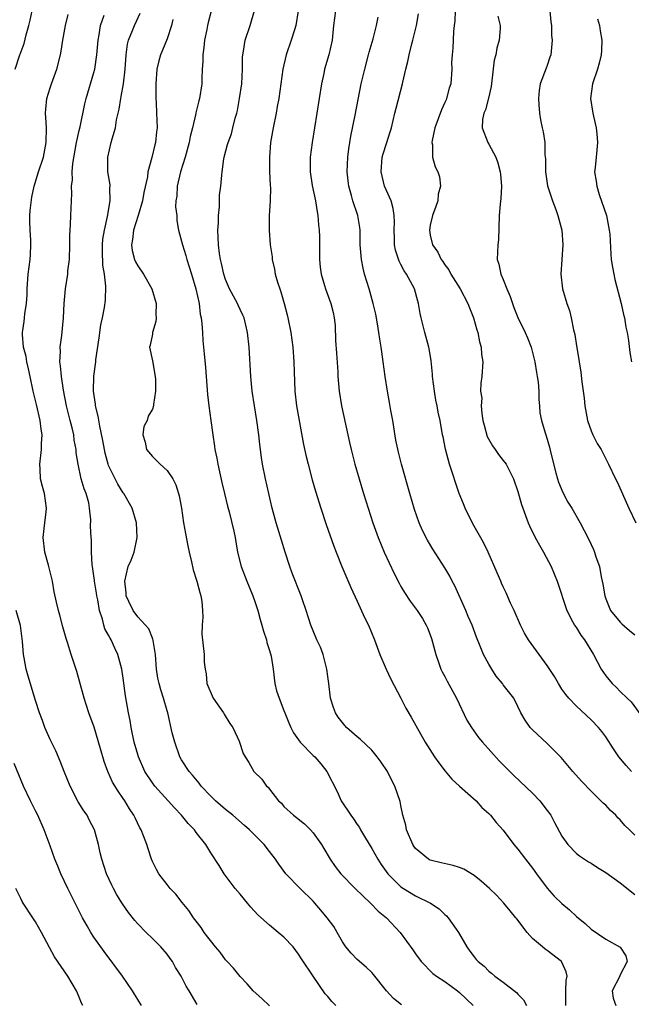
# Model space of a CAD drawing. Units: inches. Extents: x 2670000 to 2671137, y 1557000 to 1560000.
# Drawn here: x 2670235 to 2670319, y 1559097 to 1559232 of the extents above; entities that cross this region are included whole.
import ezdxf

# ---------------------------------------------------------------- set-up
doc = ezdxf.new("R2010")
doc.units = ezdxf.units.IN
doc.header["$MEASUREMENT"] = 0
doc.layers.add('LD26701557_2ft', color=153, linetype='Continuous')

msp = doc.modelspace()

# ---------------------------------------------------------------- linework, layer by layer
at = {"layer": 'LD26701557_2ft'}
for points, elevation in [([(2670234.21, 1559225), (2670234.86, 1559227), (2670234.91, 1559227.09), (2670235.45, 1559228.55), (2670235.73, 1559229.73), (2670236.11, 1559231), (2670236.29, 1559231.71), (2670236.56, 1559233)], 9192), ([(2670261.06, 1559232.94), (2670260.61, 1559231.38), (2670260.52, 1559231), (2670260.43, 1559230.43), (2670260.14, 1559229), (2670260.04, 1559227.96), (2670259.9, 1559227), (2670259.91, 1559226.09), (2670259.82, 1559225), (2670259.75, 1559223.75), (2670259.75, 1559223), (2670259.44, 1559221), (2670259.33, 1559220.67), (2670258.95, 1559219.05), (2670258.94, 1559218.94), (2670258.49, 1559217), (2670258.17, 1559215.83), (2670258.03, 1559215), (2670257.49, 1559213), (2670256.84, 1559211), (2670256.38, 1559209), (2670256.33, 1559207.67), (2670256.22, 1559207), (2670256.18, 1559206.18), (2670256.32, 1559205), (2670256.33, 1559204.33), (2670256.58, 1559203), (2670257, 1559201.48), (2670257.1, 1559201), (2670257.55, 1559199.55), (2670257.7, 1559199), (2670258.35, 1559197), (2670258.94, 1559195), (2670259.38, 1559193), (2670259.54, 1559191.54), (2670259.68, 1559191), (2670259.77, 1559190.23), (2670259.83, 1559189), (2670259.91, 1559187.91), (2670259.98, 1559187), (2670260.1, 1559186.1), (2670260.25, 1559184.25), (2670260.52, 1559180.52), (2670260.71, 1559179), (2670261.01, 1559177), (2670261.27, 1559175), (2670261.49, 1559173.49), (2670261.55, 1559173), (2670261.81, 1559171.81), (2670261.94, 1559171), (2670262.49, 1559168.49), (2670262.85, 1559167), (2670263.28, 1559165.28), (2670263.5, 1559164.5), (2670264.13, 1559161.87), (2670264.31, 1559161), (2670264.4, 1559160.4), (2670264.66, 1559159), (2670265.14, 1559157), (2670265.92, 1559155), (2670266.24, 1559154.24), (2670266.74, 1559153), (2670267, 1559152.24), (2670267.41, 1559151), (2670267.76, 1559149.76), (2670267.99, 1559149), (2670268.2, 1559148.2), (2670268.6, 1559147), (2670268.65, 1559146.65), (2670269, 1559145.55), (2670269.23, 1559144.77), (2670269.51, 1559143), (2670269.75, 1559141), (2670269.98, 1559140.02), (2670270.32, 1559139), (2670271, 1559137.33), (2670271.1, 1559137), (2670271.66, 1559135.66), (2670271.92, 1559135), (2670272.29, 1559134.29), (2670273.22, 1559133), (2670275, 1559131.19), (2670275.2, 1559131), (2670276.02, 1559130.02), (2670276.85, 1559129), (2670278.26, 1559126.26), (2670278.82, 1559125), (2670280.14, 1559123), (2670280.51, 1559122.51), (2670281, 1559121.73), (2670281.32, 1559121.32), (2670281.48, 1559121), (2670282.14, 1559119.86), (2670283, 1559118.45), (2670283.82, 1559117), (2670284.29, 1559116.29), (2670285.22, 1559115), (2670287, 1559113.22), (2670287.33, 1559113), (2670289, 1559112.01), (2670291.04, 1559111), (2670292.23, 1559110.23), (2670293, 1559109.44), (2670293.25, 1559109.25), (2670293.46, 1559109), (2670294.57, 1559107.43), (2670294.89, 1559107), (2670296, 1559105), (2670296.44, 1559104.44), (2670297, 1559103.65), (2670297.3, 1559103.3), (2670297.54, 1559103), (2670298.36, 1559102.36), (2670299, 1559101.71), (2670299.4, 1559101.4), (2670299.86, 1559101), (2670301, 1559100.19), (2670302.78, 1559098.78), (2670303, 1559098.55), (2670303.77, 1559097.77), (2670304.16, 1559097)], 9202), ([(2670309.55, 1559097), (2670309.56, 1559097.56), (2670309.53, 1559099), (2670309.58, 1559100.42), (2670309.72, 1559101), (2670309.6, 1559101.6), (2670309, 1559102.9), (2670308.94, 1559103), (2670307, 1559104.53), (2670306.71, 1559104.71), (2670306.36, 1559105), (2670305, 1559106.16), (2670304.24, 1559107), (2670302.83, 1559108.83), (2670302.73, 1559109), (2670301.94, 1559109.94), (2670301.08, 1559111), (2670300.06, 1559112.06), (2670299.09, 1559113), (2670297.99, 1559113.99), (2670297, 1559114.77), (2670295.62, 1559115.62), (2670295, 1559115.87), (2670294.13, 1559116.13), (2670292.5, 1559116.5), (2670291, 1559116.88), (2670290.92, 1559116.92), (2670290.78, 1559117), (2670289, 1559118.46), (2670288.78, 1559118.78), (2670288.63, 1559119), (2670287.76, 1559121), (2670287.65, 1559121.65), (2670287.27, 1559123), (2670287, 1559124.36), (2670286.91, 1559124.91), (2670286.18, 1559127), (2670285.77, 1559127.77), (2670285.14, 1559129), (2670284.28, 1559130.28), (2670283.75, 1559131), (2670283, 1559131.91), (2670281.4, 1559133.4), (2670281, 1559133.74), (2670279.57, 1559135), (2670279.3, 1559135.3), (2670278.42, 1559136.42), (2670278.04, 1559137), (2670277.75, 1559137.75), (2670277.37, 1559139), (2670277.14, 1559141), (2670277, 1559142), (2670276.88, 1559143), (2670276.34, 1559145), (2670275.98, 1559145.98), (2670275.51, 1559147), (2670275, 1559148.22), (2670274.69, 1559149), (2670274.03, 1559151), (2670273.52, 1559152.48), (2670273.33, 1559153), (2670272.12, 1559156.12), (2670271.81, 1559157), (2670271.14, 1559159), (2670270.64, 1559160.64), (2670269.95, 1559163), (2670269.4, 1559165), (2670268.93, 1559167), (2670268.48, 1559169), (2670268.08, 1559171), (2670267.93, 1559171.93), (2670267.69, 1559173.69), (2670267.56, 1559175), (2670267.3, 1559177), (2670266.95, 1559179), (2670266.63, 1559181), (2670266.45, 1559183), (2670266.23, 1559187), (2670266.01, 1559189), (2670265.54, 1559191), (2670265.39, 1559191.39), (2670265, 1559192.15), (2670264.74, 1559192.74), (2670264.63, 1559193), (2670263.56, 1559195), (2670263, 1559196.27), (2670262.75, 1559197), (2670262.45, 1559198.45), (2670262.32, 1559199), (2670262.18, 1559199.82), (2670262.06, 1559201), (2670261.98, 1559202.02), (2670261.96, 1559203), (2670262.03, 1559204.03), (2670262.02, 1559205), (2670262.18, 1559206.18), (2670262.19, 1559207.81), (2670262.37, 1559209), (2670262.51, 1559210.51), (2670262.53, 1559211), (2670262.76, 1559212.76), (2670262.8, 1559213), (2670263.28, 1559214.72), (2670263.35, 1559215), (2670263.82, 1559216.18), (2670264.02, 1559217), (2670264.33, 1559218.33), (2670264.54, 1559219), (2670264.64, 1559219.36), (2670264.92, 1559221), (2670265.21, 1559223), (2670265.34, 1559225), (2670265.34, 1559226.66), (2670265.38, 1559227), (2670265.47, 1559227.47), (2670265.69, 1559229), (2670266.37, 1559231), (2670266.98, 1559233.02)], 9204), ([(2670272.96, 1559233), (2670272.61, 1559231), (2670272.42, 1559230.42), (2670271.99, 1559229), (2670271.28, 1559227), (2670270.82, 1559225), (2670270.28, 1559221), (2670270.07, 1559219.93), (2670269.92, 1559219), (2670269.51, 1559217), (2670269.16, 1559215), (2670269, 1559213), (2670269.02, 1559211.02), (2670269.1, 1559209.1), (2670269.14, 1559208.86), (2670269.12, 1559207), (2670268.98, 1559204.98), (2670268.95, 1559203), (2670269.13, 1559201), (2670269.37, 1559199.37), (2670269.4, 1559199), (2670269.69, 1559197.69), (2670269.8, 1559197), (2670270.12, 1559195.88), (2670270.41, 1559195), (2670270.57, 1559194.57), (2670271.04, 1559193), (2670271.42, 1559191.42), (2670271.54, 1559191), (2670271.93, 1559189), (2670272.19, 1559187), (2670272.34, 1559185), (2670272.37, 1559183.63), (2670272.46, 1559181), (2670272.7, 1559179), (2670273.69, 1559173.69), (2670274.04, 1559172.04), (2670274.29, 1559171), (2670274.87, 1559168.87), (2670275.32, 1559167.32), (2670276.04, 1559165), (2670276.77, 1559162.77), (2670277.8, 1559159.8), (2670278.12, 1559159), (2670278.93, 1559157), (2670280.13, 1559154.13), (2670281, 1559152.28), (2670282.03, 1559150.04), (2670282.55, 1559149), (2670283.39, 1559147), (2670284.11, 1559145), (2670284.97, 1559142.97), (2670285.62, 1559141.62), (2670286.96, 1559139), (2670287.67, 1559137.67), (2670288.4, 1559136.4), (2670290.31, 1559133), (2670291.58, 1559131), (2670292.16, 1559130.16), (2670293.04, 1559129.04), (2670293.96, 1559127.96), (2670295, 1559127), (2670297.27, 1559125), (2670298.06, 1559124.06), (2670299, 1559123.27), (2670299.26, 1559123), (2670300.01, 1559122.01), (2670301, 1559120.95), (2670302.43, 1559119), (2670302.69, 1559118.69), (2670303, 1559118.37), (2670304.02, 1559117), (2670305, 1559115.79), (2670305.55, 1559115), (2670307, 1559113.03), (2670307.96, 1559111.96), (2670309, 1559110.93), (2670310.05, 1559110.06), (2670311, 1559109.17), (2670312.2, 1559108.2), (2670313, 1559107.42), (2670315, 1559106.06), (2670316.99, 1559104.99), (2670317.77, 1559103.77), (2670317.92, 1559103), (2670317, 1559101.21), (2670316.93, 1559101.07), (2670316.92, 1559101), (2670315.9, 1559099), (2670316.01, 1559098.01), (2670316.37, 1559097)], 9206), ([(2670278.05, 1559233), (2670277.77, 1559231), (2670277.58, 1559229), (2670277.15, 1559227), (2670276.54, 1559225), (2670276.43, 1559224.43), (2670276.11, 1559223), (2670275.83, 1559221), (2670274.85, 1559215), (2670274.58, 1559213), (2670274.59, 1559212.59), (2670274.57, 1559211), (2670274.87, 1559209.13), (2670275.31, 1559207), (2670275.53, 1559205.53), (2670275.64, 1559205), (2670275.72, 1559203.72), (2670275.81, 1559203), (2670275.84, 1559202.16), (2670275.84, 1559201), (2670275.87, 1559200.13), (2670275.86, 1559199), (2670275.94, 1559197.94), (2670276.09, 1559197), (2670276.56, 1559195.44), (2670276.67, 1559195), (2670277.41, 1559193), (2670277.73, 1559191.73), (2670277.87, 1559191), (2670277.98, 1559189.98), (2670278.06, 1559187.94), (2670278.17, 1559186.17), (2670278.35, 1559183.65), (2670278.38, 1559183), (2670278.55, 1559181), (2670278.87, 1559179), (2670279.72, 1559175), (2670279.97, 1559173.97), (2670280.17, 1559173), (2670280.7, 1559171), (2670281.28, 1559169), (2670281.88, 1559167), (2670283.15, 1559163), (2670283.87, 1559161), (2670284.7, 1559159), (2670286.07, 1559156.07), (2670286.74, 1559154.74), (2670287, 1559154.28), (2670287.47, 1559153.47), (2670288.28, 1559152.28), (2670289.23, 1559151), (2670289.93, 1559149.93), (2670290.46, 1559149), (2670290.63, 1559148.63), (2670291, 1559147.69), (2670291.18, 1559147.18), (2670291.33, 1559146.67), (2670291.75, 1559145), (2670292.2, 1559143.8), (2670292.47, 1559143), (2670292.63, 1559142.63), (2670293, 1559141.97), (2670293.32, 1559141.32), (2670294.58, 1559139), (2670296.02, 1559136.02), (2670296.65, 1559135), (2670297.62, 1559133.62), (2670298.16, 1559133), (2670300.45, 1559130.45), (2670302.43, 1559128.43), (2670305, 1559126.01), (2670305.98, 1559125), (2670307, 1559123.68), (2670307.48, 1559123), (2670308.02, 1559122.02), (2670309, 1559120.17), (2670309.84, 1559119), (2670311, 1559117.79), (2670311.44, 1559117.44), (2670312.65, 1559116.65), (2670313, 1559116.45), (2670313.87, 1559115.87), (2670315, 1559115.18), (2670317, 1559113.76), (2670319, 1559112.18)], 9208), ([(2670294.41, 1559233), (2670294.35, 1559231.65), (2670294.29, 1559231), (2670294.18, 1559230.18), (2670294.11, 1559227.89), (2670293.98, 1559227), (2670293.93, 1559225.93), (2670293.97, 1559225), (2670293.84, 1559223), (2670293.6, 1559222.4), (2670293.25, 1559221), (2670293.16, 1559220.84), (2670293, 1559220.45), (2670292.54, 1559219.46), (2670291.63, 1559217), (2670291.25, 1559215.25), (2670291.24, 1559215), (2670291.33, 1559214.67), (2670291.32, 1559213), (2670291.68, 1559211.68), (2670292.06, 1559211), (2670292.29, 1559210.29), (2670292.42, 1559209), (2670292.07, 1559207.93), (2670292.02, 1559207), (2670291.75, 1559206.25), (2670291.33, 1559205), (2670291, 1559203.68), (2670290.88, 1559203), (2670291, 1559202.31), (2670291.3, 1559201), (2670292.02, 1559200.02), (2670292.5, 1559199), (2670292.71, 1559198.71), (2670293, 1559198.28), (2670293.56, 1559197.56), (2670293.84, 1559197), (2670295.09, 1559195), (2670296.16, 1559193), (2670296.38, 1559192.38), (2670296.93, 1559191), (2670297.38, 1559189.38), (2670297.51, 1559189), (2670297.74, 1559187.74), (2670297.97, 1559187), (2670298.02, 1559186.02), (2670298.18, 1559185), (2670298.05, 1559183), (2670297.91, 1559182.09), (2670297.9, 1559181), (2670298.04, 1559180.04), (2670297.97, 1559179), (2670298.06, 1559177.94), (2670298.22, 1559177), (2670298.36, 1559176.36), (2670298.81, 1559174.81), (2670299.53, 1559173.53), (2670299.89, 1559173), (2670300.33, 1559172.33), (2670301, 1559171.5), (2670301.38, 1559171), (2670302.41, 1559169), (2670303, 1559167.27), (2670303.5, 1559165.5), (2670303.67, 1559165), (2670304.4, 1559163), (2670304.59, 1559162.59), (2670305.36, 1559161), (2670305.93, 1559159.93), (2670306.48, 1559159), (2670307.55, 1559157), (2670308.38, 1559155), (2670309.67, 1559151), (2670310.48, 1559149.52), (2670310.75, 1559149), (2670311, 1559148.64), (2670311.62, 1559147.62), (2670312.11, 1559147), (2670313.33, 1559145), (2670314.37, 1559143), (2670315, 1559142.05), (2670315.87, 1559141), (2670316.48, 1559140.48), (2670317, 1559139.92), (2670317.92, 1559139), (2670318.5, 1559138.5), (2670320.18, 1559136.18)], 9214), ([(2670307.37, 1559233), (2670307.49, 1559231.49), (2670307.57, 1559231), (2670307.61, 1559229.61), (2670307.66, 1559229), (2670307.49, 1559227), (2670307.35, 1559226.65), (2670307, 1559225.54), (2670306.86, 1559225.14), (2670306.03, 1559223), (2670305.9, 1559222.1), (2670305.8, 1559221), (2670305.88, 1559220.12), (2670305.95, 1559219), (2670306.1, 1559218.1), (2670306.33, 1559217), (2670306.46, 1559216.46), (2670306.67, 1559215), (2670306.68, 1559213.32), (2670306.75, 1559212.75), (2670306.75, 1559211), (2670307.05, 1559209.05), (2670307.72, 1559207), (2670308.17, 1559205.83), (2670308.46, 1559205), (2670309, 1559203), (2670309.13, 1559201), (2670308.87, 1559197), (2670309.11, 1559195), (2670309.69, 1559193), (2670310.03, 1559192.03), (2670310.28, 1559191), (2670310.61, 1559189.39), (2670310.76, 1559188.76), (2670311, 1559187.18), (2670311.33, 1559185.33), (2670311.36, 1559185), (2670311.59, 1559183.59), (2670311.73, 1559182.27), (2670312.04, 1559180.04), (2670312.15, 1559179), (2670312.51, 1559177), (2670313, 1559175.58), (2670313.26, 1559175), (2670313.84, 1559173.84), (2670314.38, 1559173), (2670315, 1559171.72), (2670315.38, 1559171), (2670316.33, 1559169), (2670316.58, 1559168.58), (2670318.19, 1559165), (2670319.14, 1559163)], 9218), ([(2670269, 1559096.93), (2670267.95, 1559097.95), (2670266.8, 1559099), (2670265.98, 1559099.98), (2670265, 1559100.95), (2670264.09, 1559102.09), (2670263.21, 1559103), (2670263, 1559103.23), (2670262.27, 1559104.27), (2670261.63, 1559105), (2670260.09, 1559107), (2670259.67, 1559107.67), (2670259, 1559108.51), (2670258.64, 1559109), (2670258, 1559110), (2670257.08, 1559111.08), (2670256.2, 1559112.2), (2670255.44, 1559113), (2670255, 1559113.53), (2670253.89, 1559115), (2670253.57, 1559115.57), (2670253, 1559116.68), (2670252.87, 1559117), (2670252.41, 1559118.41), (2670252.24, 1559119), (2670251.8, 1559120.2), (2670251.48, 1559121), (2670251.3, 1559121.3), (2670250.64, 1559122.64), (2670250.48, 1559123), (2670249.88, 1559123.88), (2670249.21, 1559125), (2670249, 1559125.32), (2670248.3, 1559126.3), (2670247.54, 1559127.54), (2670246.91, 1559129), (2670246.38, 1559130.38), (2670245.91, 1559132.09), (2670245.04, 1559135.04), (2670244.32, 1559137), (2670243.67, 1559139), (2670243.54, 1559139.54), (2670242.65, 1559142.65), (2670241.87, 1559145), (2670241.38, 1559146.62), (2670241.19, 1559147.19), (2670240.76, 1559148.76), (2670240.35, 1559150.35), (2670240.15, 1559151), (2670239.86, 1559152.14), (2670239.55, 1559153.55), (2670239.33, 1559155), (2670239, 1559156.28), (2670238.81, 1559157.19), (2670238.29, 1559159), (2670238.04, 1559161), (2670238.21, 1559162.21), (2670238.28, 1559163), (2670238.49, 1559164.49), (2670238.53, 1559165), (2670238.22, 1559167), (2670237.95, 1559167.95), (2670237.71, 1559169), (2670237.65, 1559170.35), (2670237.6, 1559171), (2670237.83, 1559173), (2670237.85, 1559173.85), (2670237.91, 1559175), (2670237.78, 1559175.78), (2670237.66, 1559177), (2670237.16, 1559179.16), (2670236.67, 1559181), (2670236.26, 1559183), (2670236.05, 1559184.05), (2670235.83, 1559185), (2670235.74, 1559185.74), (2670235.39, 1559187), (2670235.24, 1559188.76), (2670235.24, 1559189), (2670235.47, 1559190.53), (2670235.52, 1559191), (2670235.56, 1559191.56), (2670235.78, 1559193), (2670235.85, 1559194.15), (2670235.88, 1559195), (2670236.02, 1559197), (2670236.26, 1559199), (2670236.32, 1559199.68), (2670236.36, 1559201), (2670236.35, 1559201.65), (2670236.26, 1559203), (2670236.23, 1559204.23), (2670236.24, 1559205), (2670236.29, 1559205.71), (2670236.5, 1559207.5), (2670236.83, 1559209), (2670237.44, 1559211), (2670238.09, 1559213), (2670238.49, 1559215), (2670238.52, 1559217), (2670238.41, 1559218.41), (2670238.38, 1559219), (2670238.44, 1559219.56), (2670238.55, 1559221), (2670239, 1559222.47), (2670239.18, 1559223), (2670239.94, 1559225), (2670240.44, 1559227), (2670240.52, 1559227.48), (2670240.74, 1559229), (2670241.11, 1559231), (2670241.5, 1559232.5)], 9194), ([(2670278.08, 1559097), (2670277.55, 1559097.55), (2670277, 1559098.21), (2670276.61, 1559098.61), (2670274.97, 1559101), (2670273.39, 1559103.39), (2670273, 1559104.01), (2670272.24, 1559105), (2670271, 1559106.33), (2670270.21, 1559107), (2670269, 1559107.96), (2670267.4, 1559109.4), (2670266.45, 1559110.45), (2670266.03, 1559111), (2670265, 1559112.2), (2670264.34, 1559113), (2670262.81, 1559115), (2670262.13, 1559116.13), (2670261, 1559117.87), (2670260.3, 1559119), (2670259, 1559120.65), (2670258.74, 1559121), (2670257.89, 1559121.89), (2670257, 1559123), (2670256.01, 1559124.01), (2670255.15, 1559125), (2670253.33, 1559127), (2670253, 1559127.44), (2670251.98, 1559129), (2670251.1, 1559131), (2670251, 1559131.32), (2670250.52, 1559133), (2670250.1, 1559135), (2670249.95, 1559135.95), (2670249.75, 1559137), (2670249.34, 1559139.34), (2670249, 1559141.77), (2670248.8, 1559143), (2670248.26, 1559145), (2670247.84, 1559145.84), (2670247.34, 1559147), (2670247.2, 1559147.2), (2670247, 1559147.63), (2670246.51, 1559148.51), (2670246.37, 1559149), (2670246.18, 1559149.82), (2670245.77, 1559151), (2670245.52, 1559152.48), (2670245.41, 1559153), (2670245.36, 1559153.36), (2670245.09, 1559155), (2670245.09, 1559155.09), (2670245, 1559155.76), (2670244.8, 1559157), (2670244.74, 1559157.26), (2670244.66, 1559159), (2670244.68, 1559160.68), (2670244.61, 1559161), (2670244.55, 1559162.55), (2670244.59, 1559163.41), (2670244.41, 1559165), (2670244.29, 1559165.71), (2670243.93, 1559167), (2670243.65, 1559167.65), (2670243.27, 1559169), (2670242.83, 1559171), (2670242.58, 1559172.58), (2670242.59, 1559173), (2670242.3, 1559174.3), (2670242.24, 1559175), (2670242.01, 1559175.99), (2670241.74, 1559177), (2670241.26, 1559179), (2670240.86, 1559181.14), (2670240.57, 1559183), (2670240.45, 1559184.45), (2670240.36, 1559185), (2670240.42, 1559186.42), (2670240.4, 1559187), (2670240.61, 1559188.61), (2670240.84, 1559191), (2670240.93, 1559193), (2670241.11, 1559195), (2670241.41, 1559197), (2670241.45, 1559197.45), (2670241.65, 1559199), (2670241.71, 1559201), (2670241.69, 1559202.31), (2670241.73, 1559203), (2670241.8, 1559203.8), (2670241.82, 1559205), (2670241.93, 1559207), (2670242, 1559208), (2670241.95, 1559209), (2670242.09, 1559209.91), (2670242.03, 1559211), (2670242.1, 1559212.1), (2670242.63, 1559215), (2670243, 1559216.63), (2670243.14, 1559217.14), (2670243.74, 1559220.26), (2670243.94, 1559221), (2670245, 1559224.55), (2670245.11, 1559225), (2670245.41, 1559227), (2670245.59, 1559229), (2670245.73, 1559229.73), (2670245.92, 1559231), (2670246.39, 1559232.39)], 9196), ([(2670287.08, 1559097.08), (2670285.97, 1559097.97), (2670285.03, 1559099), (2670283.24, 1559101.24), (2670283, 1559101.49), (2670282.24, 1559102.24), (2670281, 1559103.27), (2670280.17, 1559104.17), (2670279.47, 1559105), (2670279, 1559105.72), (2670278.29, 1559107), (2670277.81, 1559107.81), (2670276.92, 1559109), (2670276.05, 1559110.05), (2670275.22, 1559111), (2670275, 1559111.24), (2670273.21, 1559113), (2670271.26, 1559115), (2670270.3, 1559116.3), (2670269.86, 1559117), (2670269, 1559118.04), (2670268.27, 1559119), (2670266.27, 1559121), (2670265.61, 1559121.61), (2670263.98, 1559123), (2670263, 1559123.79), (2670261.61, 1559125), (2670261, 1559125.61), (2670259.69, 1559127), (2670259.39, 1559127.39), (2670258.48, 1559128.48), (2670258.01, 1559129), (2670257, 1559130.6), (2670256.77, 1559131), (2670256.05, 1559133), (2670255.72, 1559134.28), (2670255.09, 1559137), (2670255, 1559137.28), (2670254.53, 1559139), (2670254.14, 1559140.14), (2670253.91, 1559141), (2670253.75, 1559141.75), (2670253.55, 1559143), (2670253.43, 1559145), (2670253.1, 1559146.9), (2670253.08, 1559147.08), (2670253, 1559147.24), (2670252.5, 1559148.5), (2670251, 1559150.12), (2670250.36, 1559151), (2670249.77, 1559152.23), (2670249.43, 1559153), (2670249.41, 1559153.41), (2670249.21, 1559155), (2670249.7, 1559157), (2670250.11, 1559157.89), (2670250.49, 1559159), (2670250.93, 1559161), (2670250.82, 1559163), (2670250.24, 1559165), (2670249.08, 1559167), (2670249, 1559167.1), (2670248.27, 1559168.27), (2670247.89, 1559169), (2670247, 1559170.84), (2670246.94, 1559171), (2670246.53, 1559172.53), (2670246.43, 1559173), (2670246.23, 1559174.23), (2670245.8, 1559176.2), (2670245.58, 1559177.58), (2670245.22, 1559179), (2670245.21, 1559179.21), (2670244.94, 1559181), (2670244.97, 1559183.03), (2670245.25, 1559185), (2670245.27, 1559185.27), (2670245.72, 1559188.28), (2670245.95, 1559190.05), (2670246.18, 1559191), (2670246.45, 1559192.45), (2670246.57, 1559193.43), (2670246.65, 1559195.35), (2670246.45, 1559197), (2670246.23, 1559198.23), (2670246.17, 1559200.17), (2670246.18, 1559201), (2670246.24, 1559201.76), (2670246.43, 1559203), (2670246.86, 1559204.86), (2670247.23, 1559207), (2670247.19, 1559208.81), (2670247.21, 1559209), (2670247.2, 1559209.2), (2670246.9, 1559211), (2670246.89, 1559213), (2670247.38, 1559215), (2670247.48, 1559215.48), (2670247.93, 1559217), (2670248.11, 1559218.11), (2670248.44, 1559219.56), (2670248.68, 1559221), (2670248.74, 1559221.26), (2670249.05, 1559223), (2670249.28, 1559225), (2670249.39, 1559227), (2670249.58, 1559228.42), (2670249.74, 1559229), (2670250.3, 1559230.3), (2670250.56, 1559231), (2670251.33, 1559232.67)], 9198), ([(2670255.79, 1559231.79), (2670255.61, 1559231), (2670255, 1559229.18), (2670254.39, 1559227.61), (2670254.11, 1559227), (2670253.86, 1559226.14), (2670253.62, 1559225), (2670253.48, 1559223), (2670253.49, 1559222.51), (2670253.49, 1559221), (2670253.52, 1559220.48), (2670253.58, 1559219), (2670253.63, 1559217), (2670253.56, 1559216.44), (2670253.43, 1559215), (2670253.32, 1559214.68), (2670252.93, 1559212.93), (2670252.38, 1559211), (2670252.31, 1559210.31), (2670251.85, 1559208.15), (2670251.65, 1559207), (2670251.04, 1559205), (2670250.41, 1559203), (2670250.28, 1559201.72), (2670250.14, 1559201), (2670250.24, 1559200.24), (2670250.56, 1559199), (2670250.68, 1559198.68), (2670251, 1559198.11), (2670251.76, 1559197), (2670252.93, 1559195), (2670253.52, 1559193), (2670253.47, 1559191.47), (2670253.52, 1559191), (2670253.48, 1559190.52), (2670253.03, 1559189), (2670253, 1559188.79), (2670252.7, 1559187.3), (2670252.6, 1559187), (2670253, 1559185.12), (2670253.39, 1559183), (2670253.42, 1559182.58), (2670253.43, 1559181), (2670253.17, 1559179.17), (2670253.17, 1559179), (2670253, 1559178.54), (2670252.42, 1559177.58), (2670252.27, 1559177), (2670251.85, 1559176.15), (2670251.7, 1559175), (2670252.02, 1559174.02), (2670252.19, 1559173), (2670253, 1559172.07), (2670254.05, 1559171), (2670255, 1559170.13), (2670255.78, 1559169), (2670256.2, 1559168.2), (2670256.59, 1559167), (2670256.68, 1559166.68), (2670256.99, 1559165), (2670257.27, 1559163), (2670257.52, 1559161.52), (2670257.84, 1559159.84), (2670258.01, 1559159), (2670258.33, 1559157.67), (2670258.57, 1559156.57), (2670259.08, 1559155), (2670259.47, 1559153.47), (2670259.63, 1559153), (2670259.75, 1559152.25), (2670259.87, 1559151), (2670259.91, 1559150.09), (2670259.81, 1559149), (2670259.75, 1559147.75), (2670260.1, 1559145), (2670260.07, 1559143.93), (2670260.2, 1559143), (2670260.36, 1559142.36), (2670260.44, 1559141), (2670261.31, 1559139), (2670262.73, 1559137), (2670262.82, 1559136.82), (2670263.57, 1559135.57), (2670264.02, 1559135), (2670264.88, 1559133.12), (2670265.43, 1559131.43), (2670265.69, 1559131), (2670266.2, 1559130.2), (2670266.89, 1559129), (2670267.96, 1559127.96), (2670268.59, 1559127), (2670268.83, 1559126.83), (2670269, 1559126.58), (2670270.24, 1559125), (2670270.64, 1559124.64), (2670271, 1559124.22), (2670272.3, 1559123), (2670272.72, 1559122.72), (2670273.82, 1559121.82), (2670274.63, 1559121), (2670275, 1559120.6), (2670276.13, 1559119), (2670276.46, 1559118.46), (2670277.32, 1559117), (2670278.02, 1559116.02), (2670278.79, 1559115), (2670280.72, 1559113), (2670282.83, 1559111), (2670283.9, 1559109.9), (2670285.01, 1559109), (2670286.89, 1559107), (2670288.62, 1559104.62), (2670289, 1559104.05), (2670289.75, 1559103), (2670291.37, 1559101.37), (2670291.84, 1559101), (2670293, 1559100.26), (2670294.71, 1559099), (2670295, 1559098.77), (2670296.89, 1559097)], 9200), ([(2670319, 1559120.28), (2670318.24, 1559121), (2670317.61, 1559121.61), (2670317, 1559122.36), (2670316.67, 1559122.67), (2670316.37, 1559123), (2670315.67, 1559123.67), (2670315, 1559124.38), (2670314.67, 1559124.67), (2670314.36, 1559125), (2670313, 1559126.31), (2670311.69, 1559127.69), (2670310.5, 1559129), (2670309.82, 1559129.82), (2670308.89, 1559130.89), (2670307, 1559132.84), (2670305, 1559134.68), (2670304.68, 1559135), (2670303.99, 1559135.99), (2670303.38, 1559137), (2670303, 1559137.86), (2670302.43, 1559139), (2670301, 1559140.85), (2670300.9, 1559141), (2670300.03, 1559142.03), (2670299.41, 1559143), (2670299, 1559143.68), (2670298.31, 1559145), (2670297.85, 1559146.15), (2670297.35, 1559147.35), (2670296.73, 1559149), (2670296.2, 1559150.2), (2670295.86, 1559151), (2670294.36, 1559154.36), (2670294.01, 1559155), (2670293.68, 1559155.68), (2670293, 1559156.84), (2670291.37, 1559159.37), (2670290.63, 1559160.63), (2670289.96, 1559161.96), (2670289.51, 1559163), (2670288.83, 1559164.83), (2670288.2, 1559167), (2670287.08, 1559171), (2670286.66, 1559172.66), (2670286.31, 1559174.31), (2670285.88, 1559177), (2670285.63, 1559178.37), (2670285.45, 1559179.45), (2670285.15, 1559181), (2670284.85, 1559183), (2670284.58, 1559185), (2670284.37, 1559186.37), (2670284.29, 1559187), (2670284.09, 1559188.09), (2670283.99, 1559189), (2670283.81, 1559190.19), (2670283.54, 1559191.54), (2670283.21, 1559193), (2670282.65, 1559195), (2670282.03, 1559197), (2670281.82, 1559197.82), (2670281.58, 1559199), (2670281.43, 1559201), (2670281.4, 1559203), (2670281.36, 1559203.36), (2670281.09, 1559205), (2670280.43, 1559207), (2670280.25, 1559207.75), (2670279.87, 1559209), (2670279.77, 1559209.77), (2670279.66, 1559211), (2670279.74, 1559213), (2670279.86, 1559214.14), (2670280, 1559215), (2670280.13, 1559215.87), (2670280.74, 1559218.74), (2670281.56, 1559223), (2670282.05, 1559225), (2670282.58, 1559227), (2670282.65, 1559227.35), (2670283.18, 1559229.18), (2670283.65, 1559231), (2670283.89, 1559232.11)], 9210), ([(2670318.53, 1559129), (2670317.81, 1559129.81), (2670316.82, 1559131), (2670316.08, 1559132.08), (2670315, 1559133.73), (2670314.47, 1559134.47), (2670314.04, 1559135), (2670313, 1559136.04), (2670311, 1559137.93), (2670309.98, 1559139), (2670309.53, 1559139.53), (2670309, 1559140.26), (2670308.54, 1559141), (2670307.98, 1559141.98), (2670307, 1559143.5), (2670304.44, 1559147), (2670303.9, 1559147.9), (2670303.35, 1559149), (2670302.47, 1559151), (2670301.99, 1559152.01), (2670301.4, 1559153.4), (2670301, 1559154.22), (2670300.76, 1559154.76), (2670300.64, 1559155), (2670300.17, 1559156.17), (2670298.91, 1559159), (2670298.28, 1559160.28), (2670297, 1559162.54), (2670296.49, 1559163.51), (2670295.78, 1559165), (2670295.57, 1559165.57), (2670294.98, 1559167), (2670293.66, 1559171), (2670293.07, 1559173.07), (2670292.76, 1559174.76), (2670292.69, 1559175), (2670292.37, 1559177), (2670292.11, 1559178.11), (2670291.97, 1559179), (2670291.78, 1559179.78), (2670291.57, 1559181), (2670291.32, 1559183), (2670291.3, 1559183.3), (2670291.13, 1559185.13), (2670290.84, 1559186.84), (2670290.81, 1559187), (2670290.27, 1559189), (2670289.76, 1559191), (2670289.63, 1559191.63), (2670289.4, 1559193), (2670289.3, 1559193.3), (2670288.83, 1559195), (2670287.75, 1559197), (2670287.44, 1559197.44), (2670287, 1559198.31), (2670286.76, 1559198.76), (2670286.25, 1559200.25), (2670286.13, 1559201), (2670286.13, 1559201.87), (2670286.07, 1559203), (2670286.11, 1559204.11), (2670286.07, 1559205), (2670285.95, 1559205.95), (2670285.64, 1559207), (2670284.76, 1559209), (2670284.28, 1559211), (2670284.45, 1559213), (2670284.56, 1559213.44), (2670285, 1559214.87), (2670285.53, 1559216.47), (2670285.7, 1559217), (2670286.18, 1559219), (2670286.32, 1559219.68), (2670287.21, 1559223), (2670287.26, 1559223.26), (2670287.68, 1559225), (2670287.95, 1559226.05), (2670288.14, 1559227), (2670288.5, 1559228.5), (2670288.63, 1559229), (2670289.11, 1559231), (2670289.41, 1559232.59)], 9212), ([(2670300.27, 1559232.27), (2670300.56, 1559231), (2670300.56, 1559230.56), (2670300.45, 1559229), (2670300.09, 1559227.91), (2670299.96, 1559227), (2670299.75, 1559226.25), (2670299.35, 1559222.65), (2670298.96, 1559221.04), (2670298.55, 1559219.45), (2670298.32, 1559219), (2670298.16, 1559218.16), (2670298.09, 1559217), (2670298.87, 1559215), (2670299, 1559214.78), (2670299.96, 1559213), (2670300.23, 1559212.23), (2670300.58, 1559211), (2670300.6, 1559210.6), (2670300.76, 1559209), (2670300.68, 1559207.32), (2670300.57, 1559206.57), (2670300.44, 1559205), (2670300.32, 1559201.68), (2670300.24, 1559201), (2670300.15, 1559199), (2670300.38, 1559198.38), (2670300.65, 1559197), (2670301, 1559196.26), (2670301.5, 1559195), (2670301.95, 1559193.95), (2670302.25, 1559193), (2670302.45, 1559192.45), (2670303, 1559191.05), (2670304.01, 1559189), (2670304.3, 1559188.3), (2670304.8, 1559187), (2670305.3, 1559185), (2670305.53, 1559183.53), (2670305.64, 1559183), (2670305.76, 1559182.24), (2670305.86, 1559181), (2670305.84, 1559179.84), (2670305.96, 1559179), (2670306.01, 1559178.01), (2670306.2, 1559177), (2670306.71, 1559175.29), (2670306.81, 1559175), (2670306.88, 1559174.88), (2670307.33, 1559173.33), (2670307.5, 1559172.5), (2670308.17, 1559169.83), (2670308.4, 1559169), (2670308.56, 1559168.56), (2670309.15, 1559167.15), (2670309.83, 1559165.83), (2670310.37, 1559165), (2670311.51, 1559163), (2670312.04, 1559161.96), (2670312.71, 1559160.71), (2670313.34, 1559159.34), (2670313.47, 1559159), (2670313.67, 1559158.33), (2670314.15, 1559157), (2670314.38, 1559155.62), (2670314.54, 1559155), (2670314.62, 1559154.62), (2670314.87, 1559153), (2670315, 1559152.62), (2670315.66, 1559151), (2670317, 1559149.39), (2670317.2, 1559149.2), (2670318.28, 1559148.28), (2670319, 1559147.69)], 9216), ([(2670313.9, 1559231.9), (2670314.16, 1559231), (2670314.25, 1559230.25), (2670314.47, 1559229), (2670314.44, 1559227.56), (2670314.4, 1559227), (2670314.13, 1559225.86), (2670313.87, 1559225), (2670313.18, 1559223), (2670312.92, 1559221), (2670313.24, 1559219), (2670313.57, 1559217.57), (2670313.72, 1559217), (2670313.8, 1559216.2), (2670313.89, 1559215), (2670313.68, 1559213), (2670313.56, 1559211.56), (2670313.49, 1559211), (2670313.71, 1559209.71), (2670313.77, 1559209), (2670314.12, 1559207.88), (2670315.1, 1559205), (2670315.5, 1559203), (2670315.56, 1559202.44), (2670315.72, 1559199.72), (2670315.77, 1559199), (2670315.93, 1559197.93), (2670316.1, 1559197), (2670316.26, 1559196.26), (2670317.12, 1559193), (2670317.46, 1559191.46), (2670317.59, 1559191), (2670317.76, 1559189.76), (2670317.93, 1559189), (2670318.1, 1559187.9), (2670318.29, 1559186.29), (2670318.55, 1559185)], 9220), ([(2670259.14, 1559097.14), (2670258.04, 1559099), (2670257.63, 1559099.63), (2670256.93, 1559101), (2670256.18, 1559102.18), (2670255.75, 1559103), (2670255.42, 1559103.42), (2670255, 1559104.01), (2670254.15, 1559105), (2670253, 1559106.17), (2670252.15, 1559107), (2670251, 1559108.18), (2670250.61, 1559108.61), (2670249.71, 1559109.71), (2670248.89, 1559110.89), (2670248.13, 1559112.13), (2670247.66, 1559113), (2670247.44, 1559113.44), (2670246.74, 1559115), (2670246.07, 1559117), (2670245.86, 1559117.86), (2670245.62, 1559119), (2670245.09, 1559121), (2670244.37, 1559122.37), (2670244.06, 1559123), (2670243.63, 1559123.63), (2670242.86, 1559124.86), (2670241.74, 1559127), (2670240.93, 1559129), (2670240.39, 1559130.39), (2670239.8, 1559131.8), (2670239, 1559133.37), (2670238.28, 1559135), (2670237.95, 1559135.95), (2670237.54, 1559137), (2670237, 1559138.7), (2670236.01, 1559142.01), (2670235.75, 1559143), (2670235.48, 1559144.52), (2670235.38, 1559145), (2670235.22, 1559146.78), (2670234.96, 1559148.96), (2670234.38, 1559151)], 9192), ([(2670251.5, 1559097), (2670251, 1559097.83), (2670250.54, 1559098.54), (2670250.29, 1559099), (2670248.92, 1559101), (2670246.38, 1559104.38), (2670245, 1559106.36), (2670244.58, 1559107), (2670244.09, 1559107.91), (2670243.46, 1559109), (2670241.45, 1559113), (2670240.47, 1559115), (2670240.05, 1559116.05), (2670239.65, 1559117), (2670239, 1559118.84), (2670238.19, 1559121), (2670237.31, 1559123), (2670237, 1559123.59), (2670236.31, 1559125), (2670235.37, 1559127), (2670234.07, 1559130.07)], 9190), ([(2670243.47, 1559097), (2670243.32, 1559097.32), (2670243, 1559098.14), (2670242.64, 1559099), (2670241.45, 1559101), (2670239.62, 1559103.63), (2670238.92, 1559104.92), (2670237.84, 1559107), (2670237, 1559108.45), (2670236.66, 1559109), (2670235.32, 1559111), (2670235.2, 1559111.2), (2670235, 1559111.61), (2670234.34, 1559113)], 9188)]:
    msp.add_lwpolyline(points, dxfattribs=dict(at, elevation=elevation))

doc.saveas('drawing.dxf')
